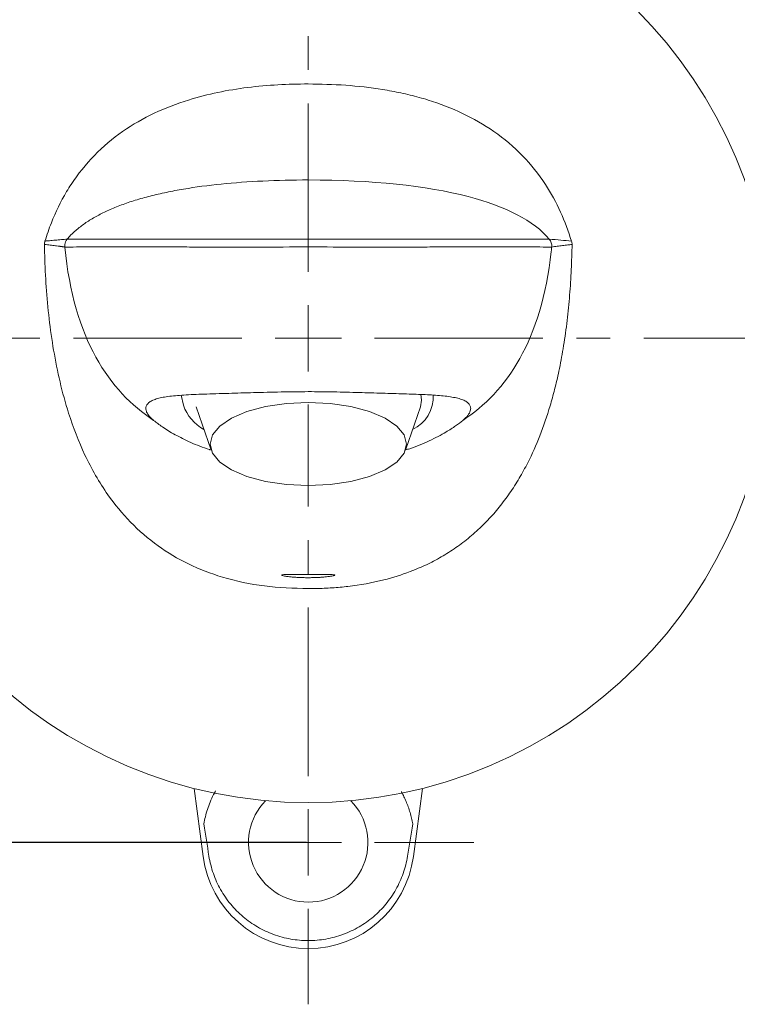
# Model space of a CAD drawing. Units: millimetres. Extents: x 15 to 415, y 14 to 285.
# Drawn here: x 81 to 108, y 87 to 124 of the extents above; entities that cross this region are included whole.
import ezdxf

# ---------------------------------------------------------------- set-up
doc = ezdxf.new("R2010")
doc.units = ezdxf.units.MM
doc.header["$PDSIZE"] = -1
doc.linetypes.add('CENTER', pattern=[10.16, 6.35, -1.27, 1.27, -1.27])
doc.layers.add('アノテーション', color=7, linetype='Continuous')
doc.styles.add('SLDTEXTSTYLE1', font='txt', dxfattribs={"width": 0.7})
doc.dimstyles.new('SLDDIMSTYLE3', dxfattribs={"dimtxt": 2.5, "dimasz": 2.5, "dimexe": 0, "dimexo": 0.0625, "dimtad": 3, "dimdec": 1, "dimlfac": 2, "dimrnd": 1e-09, "dimzin": 12, "dimdsep": 46, "dimtxsty": 'SLDTEXTSTYLE1', "dimblk1": 'OPEN30', "dimblk2": 'OPEN30', "dimsah": 1, "dimcen": 0.09, "dimadec": 0, "dimazin": 3, "dimtfac": 1, "dimtdec": 1, "dimtofl": 0, "dimtmove": 0, "dimatfit": 3, "dimldrblk": 'OPEN30', "dimfxl": 1, "dimfrac": 2, "dimtolj": 1, "dimtzin": 12, "dimarcsym": 0})

# ---------------------------------------------------------------- blocks, each defined once
blk = doc.blocks.new('_OPEN30')
at = {"color": 0, "linetype": 'ByBlock', "lineweight": -2}
for p, q in [((-1, 0.267949), (0, 0)), ((0, 0), (-1, -0.267949)), ((0, 0), (-1, 0))]:
    blk.add_line(p, q, dxfattribs=at)
blk = doc.blocks.new('*D35')
at = {"layer": 'Defpoints', "color": 0}
for p in [(91.621, 131.117), (67.649, 93.117), (91.621, 93.117)]:
    blk.add_point(p, dxfattribs=at)
at = {"layer": 'アノテーション', "color": 0, "lineweight": -2}
for p, q in [((91.559, 131.117), (67.649, 131.117)), ((67.649, 128.617), (67.649, 95.617)), ((91.559, 93.117), (67.649, 93.117))]:
    blk.add_line(p, q, dxfattribs=at)
at = {"layer": 'アノテーション', "color": 0, "lineweight": -2, "xscale": 2.5, "yscale": 2.5, "zscale": 2.5}
for p, rotation in [((67.649, 131.117), 90), ((67.649, 93.117), 270)]:
    blk.add_blockref('_OPEN30', p, dxfattribs=dict(at, rotation=rotation))
at = {"layer": 'アノテーション', "color": 0, "lineweight": 0, "insert": (64.524, 112.117), "char_height": 5, "attachment_point": 5, "rotation": 90, "style": 'SLDTEXTSTYLE1'}
blk.add_mtext('\\A1;76', dxfattribs=at)

msp = doc.modelspace()

# ---------------------------------------------------------------- linework, layer by layer
at = {"color": 7, "linetype": 'Continuous', "lineweight": 0}
for p, q in [((81.67203, 115.653522), (81.673908, 115.551804)), ((81.673904, 115.551804), (81.673952, 115.549305)), ((101.568457, 115.549305), (101.568507, 115.551804)), ((101.5685, 115.551804), (101.570379, 115.653522)), ((86.826539, 109.9699), (86.912955, 109.595388)), ((87.394303, 109.528648), (87.955332, 107.904462)), ((95.287079, 107.904462), (95.848108, 109.528648)), ((87.655982, 92.590801), (87.315621, 95.155043)), ((95.926786, 95.155043), (95.586427, 92.590801))]:
    msp.add_line(p, q, dxfattribs=at)
at = {"color": 7, "linetype": 'Continuous', "lineweight": 0, "flags": 128}
for points in [[(95.848108, 109.528648), (95.89291, 109.789425), (95.862152, 110.005678)], [(87.916477, 108.130626), (88.00936, 107.782228), (88.283359, 107.4513), (88.724731, 107.154436), (89.311345, 106.906523), (90.013782, 106.719991), (90.796825, 106.604195), (91.621206, 106.564939), (92.445584, 106.604195), (93.228627, 106.719991), (93.931066, 106.906523), (94.517678, 107.154436), (94.959051, 107.4513), (95.233048, 107.782228), (95.325934, 108.130626), (95.233048, 108.479024), (94.959051, 108.809951), (94.517678, 109.106815), (93.931066, 109.354728), (93.228627, 109.54126), (92.445584, 109.657057), (91.621206, 109.696312), (90.796825, 109.657057), (90.013782, 109.54126), (89.311345, 109.354728), (88.724731, 109.106815), (88.283359, 108.809951), (88.00936, 108.479024), (87.916477, 108.130626)]]:
    msp.add_lwpolyline(points, dxfattribs=at)
at = {"color": 7, "linetype": 'Continuous', "lineweight": 0}
msp.add_circle((91.621205, 112.117117), 17.5, dxfattribs=at)
for centre, radius, start, end in [((94.99389, 109.89374), 1.338147, 294.7687868, 3.957327), ((88.509584, 110.159221), 1.693261, 199.450135, 240.9697607), ((91.621205, 93.117117), 2.25, 135.6081741, 270), ((91.621205, 93.117117), 2.25, 270, 44.3918259), ((91.621205, 93.117117), 4, 187.5608432, 352.4391568)]:
    msp.add_arc(centre, radius, start, end, dxfattribs=at)
for centre, major_axis, start_param, end_param in [((86.272777, 110.611762), (-3.803252, 28.653406), 2.192598163, 2.246036981), ((96.969633, 110.611762), (-3.803252, -28.653406), 0.895555673, 0.948994491)]:
    msp.add_ellipse(centre, major_axis=major_axis, ratio=0.034596435, start_param=start_param, end_param=end_param, dxfattribs=at)
for points, knots in [([(91.621206, 121.701846), (91.621196, 121.701846), (90.858508, 121.701846), (89.333294, 121.624495), (87.377151, 121.232851), (85.80288, 120.631434), (84.591664, 119.944543), (83.524774, 119.038946), (82.866984, 118.223712), (82.333428, 117.367461), (81.983479, 116.656327), (81.767755, 116.011962), (81.690083, 115.779954)], [0, 0, 0, 0, 0.000002387, 0.18323107, 0.365986261, 0.47651998, 0.586902256, 0.698841274, 0.810758871, 0.836789705, 0.941235299, 1, 1, 1, 1]), ([(101.552329, 115.779954), (101.423935, 116.148982), (101.164769, 116.893875), (100.558779, 117.988569), (99.727835, 119.035671), (98.661377, 119.935566), (97.445553, 120.63038), (96.473361, 121.001377), (95.68933, 121.230766), (95.119315, 121.369749), (94.198108, 121.540823), (93.03044, 121.675696), (92.092014, 121.69311), (91.621206, 121.701846)], [0, 0, 0, 0, 0.093711162, 0.189159113, 0.298981743, 0.412988907, 0.522030322, 0.633851764, 0.66197213, 0.718230014, 0.774663516, 0.886948558, 1, 1, 1, 1]), ([(81.69006, 115.779865), (81.684549, 115.759279), (81.673476, 115.717919), (81.672513, 115.675111), (81.67203, 115.653609)], [0, 0, 0, 0, 0.497718586, 1, 1, 1, 1]), ([(101.570379, 115.653609), (101.569896, 115.675111), (101.568934, 115.717919), (101.55786, 115.759279), (101.552349, 115.779865)], [0, 0, 0, 0, 0.502281414, 1, 1, 1, 1]), ([(81.673908, 115.551804), (81.673914, 115.551503), (81.673923, 115.551034), (81.673942, 115.550201), (81.673952, 115.549668), (81.67396, 115.549305)], [0, 0, 0, 0, 0.361116428, 0.563369145, 1, 1, 1, 1]), ([(81.67396, 115.549305), (81.676459, 115.449334), (81.688955, 114.949411), (81.752874, 113.649883), (81.930724, 112.050923), (82.246885, 110.468831), (82.610159, 109.139806), (83.166818, 107.689419), (83.956452, 106.303403), (84.89932, 105.157008), (85.922709, 104.272614), (87.097089, 103.575448), (88.449306, 103.058868), (89.974673, 102.736214), (91.06818, 102.700682), (91.621206, 102.682711)], [0, 0, 0, 0, 0.016259305, 0.081307661, 0.211522731, 0.277339058, 0.343460532, 0.435345375, 0.529223341, 0.601456776, 0.675694442, 0.747979418, 0.822365301, 0.910163697, 1, 1, 1, 1]), ([(91.621206, 102.682711), (91.621216, 102.682711), (91.721231, 102.682711), (92.021299, 102.685538), (92.52161, 102.706949), (93.377481, 102.784459), (94.369674, 102.961063), (95.423192, 103.289471), (96.211492, 103.636927), (96.851239, 103.996471), (97.397501, 104.367338), (97.91602, 104.789116), (98.395005, 105.253051), (98.830735, 105.750851), (99.224953, 106.278081), (99.58304, 106.83755), (99.97572, 107.55354), (100.380179, 108.461169), (100.697139, 109.391025), (100.921959, 110.20844), (101.088382, 110.925428), (101.244086, 111.754026), (101.375666, 112.67024), (101.473548, 113.625509), (101.539582, 114.585755), (101.558825, 115.228011), (101.568452, 115.549305)], [0, 0, 0, 0, 0.000001614, 0.01625327, 0.048763096, 0.081345219, 0.155878206, 0.211998725, 0.260295264, 0.295586103, 0.33112613, 0.367461042, 0.404069218, 0.439357891, 0.4748594, 0.510951209, 0.547213542, 0.607476411, 0.672168566, 0.706656914, 0.745218095, 0.791747422, 0.843624536, 0.895589167, 0.947767736, 1, 1, 1, 1]), ([(101.568452, 115.549305), (101.568459, 115.549668), (101.568471, 115.550201), (101.568486, 115.551034), (101.568494, 115.551503), (101.5685, 115.551804)], [0, 0, 0, 0, 0.436643806, 0.638887446, 1, 1, 1, 1]), ([(85.790815, 109.022193), (85.742355, 109.065053), (85.645093, 109.151074), (85.551861, 109.278539), (85.49875, 109.399992), (85.488715, 109.547917), (85.565034, 109.672465), (85.723066, 109.771034), (85.883463, 109.833103), (86.084129, 109.883492), (86.324544, 109.923532), (86.605558, 109.954779), (86.927538, 109.978953), (87.288919, 109.997877), (87.69139, 110.013601), (88.134529, 110.027888), (88.744033, 110.045871), (89.394846, 110.064739), (90.06726, 110.083032), (90.584284, 110.095028), (91.10478, 110.104169), (91.44861, 110.105535), (91.621206, 110.10622)], [0, 0, 0, 0, 0.043932631, 0.088174173, 0.13339187, 0.178949776, 0.267344984, 0.312185516, 0.357637675, 0.402823296, 0.448298034, 0.494671499, 0.541356214, 0.588510829, 0.636018615, 0.684704864, 0.733831744, 0.822195466, 0.867176156, 0.912948121, 0.956301841, 1, 1, 1, 1]), ([(91.621206, 110.10622), (91.781617, 110.105599), (92.265966, 110.103722), (92.910425, 110.0897), (93.532857, 110.073424), (94.136938, 110.056323), (94.708326, 110.039814), (95.367653, 110.019882), (95.850282, 110.003018), (96.278039, 109.980949), (96.580087, 109.959541), (96.857497, 109.93128), (97.10674, 109.89358), (97.319759, 109.844916), (97.493895, 109.783319), (97.62575, 109.707599), (97.713228, 109.616424), (97.752807, 109.509484), (97.742725, 109.401765), (97.687869, 109.271715), (97.596602, 109.14792), (97.487967, 109.053728), (97.451596, 109.022193)], [0, 0, 0, 0, 0.040625543, 0.122665664, 0.16457239, 0.205197181, 0.287246156, 0.32912457, 0.411620085, 0.453391772, 0.495654638, 0.5408153, 0.586260517, 0.632604654, 0.679262676, 0.726342007, 0.773773558, 0.822352546, 0.871344074, 0.903319367, 0.967631684, 1, 1, 1, 1]), ([(85.790815, 109.022193), (85.89456, 108.942405), (86.104942, 108.780606), (86.582104, 108.48371), (87.180392, 108.188599), (87.648646, 107.997344), (87.918268, 107.915623), (87.927523, 107.912818)], [0, 0, 0, 0, 0.241200661, 0.489124969, 0.737005023, 0.990972565, 1, 1, 1, 1]), ([(95.289324, 107.91096), (95.342186, 107.925866), (95.679208, 108.020896), (96.208125, 108.255722), (96.78037, 108.553505), (97.193565, 108.822599), (97.365053, 108.95525), (97.451596, 109.022193)], [0, 0, 0, 0, 0.0500793162, 0.3192794663, 0.5964099347, 0.7963254052, 1, 1, 1, 1]), ([(91.621206, 103.21572), (91.565785, 103.215739), (91.453336, 103.215777), (91.290142, 103.21616), (91.134899, 103.216558), (90.994803, 103.216628), (90.871293, 103.215877), (90.770126, 103.213818), (90.69232, 103.209927), (90.641453, 103.203935), (90.617975, 103.195572), (90.62288, 103.185066), (90.656112, 103.17256), (90.716241, 103.158826), (90.802763, 103.144395), (90.911905, 103.130407), (91.04254, 103.117585), (91.188473, 103.107048), (91.348042, 103.09943), (91.49378, 103.095637), (91.586048, 103.09528), (91.621206, 103.095144)], [0, 0, 0, 0, 0.052859218, 0.107251427, 0.160110125, 0.214502431, 0.267357341, 0.321747385, 0.374555893, 0.428897466, 0.481662108, 0.535950194, 0.588821622, 0.643212816, 0.696329465, 0.750981424, 0.804196773, 0.858969621, 0.911925564, 0.966439887, 1, 1, 1, 1]), ([(91.621206, 103.095144), (91.676315, 103.095476), (91.788139, 103.096151), (91.950399, 103.101715), (92.104725, 103.110315), (92.244266, 103.121556), (92.367618, 103.134777), (92.469328, 103.148913), (92.548046, 103.163267), (92.599964, 103.176719), (92.624309, 103.188745), (92.619868, 103.198603), (92.58676, 103.206222), (92.526698, 103.21147), (92.440335, 103.214698), (92.331757, 103.216254), (92.201988, 103.21667), (92.056954, 103.216441), (91.898159, 103.216018), (91.751357, 103.215743), (91.657798, 103.215727), (91.621206, 103.21572)], [0, 0, 0, 0, 0.0525619086, 0.1066548705, 0.1592152426, 0.2132865317, 0.2660990178, 0.3204224871, 0.3735858535, 0.4282885397, 0.4814749682, 0.5362180326, 0.5891688782, 0.6436669828, 0.6964454046, 0.7507528298, 0.8035393146, 0.8578516339, 0.9106959437, 0.9650723744, 1, 1, 1, 1]), ([(87.68241, 93.814181), (87.700412, 93.905225), (87.73652, 94.087834), (87.816863, 94.363934), (87.919618, 94.641891), (88.023467, 94.874209), (88.099303, 95.010774), (88.12459, 95.056312)], [0, 0, 0, 0, 0.217862867, 0.436975706, 0.660849836, 0.886908916, 1, 1, 1, 1]), ([(95.132115, 95.032742), (95.135961, 95.026021), (95.172025, 94.963004), (95.231822, 94.84079), (95.315648, 94.655648), (95.392406, 94.456738), (95.461123, 94.244309), (95.518318, 94.029822), (95.546089, 93.886147), (95.56, 93.814181)], [0, 0, 0, 0, 0.017110388, 0.160434879, 0.304499857, 0.476459074, 0.649267171, 0.824318231, 1, 1, 1, 1]), ([(95.366047, 92.598238), (95.33031, 92.376312), (95.275415, 92.160914), (95.128925, 91.742619), (95.036769, 91.538748), (94.816284, 91.148392), (94.690271, 90.965589), (94.47841, 90.709308), (94.403961, 90.626886), (94.247267, 90.468159), (94.164587, 90.391511), (93.908717, 90.174642), (93.727451, 90.046765), (93.439944, 89.879348), (93.341491, 89.827633), (93.139239, 89.732561), (93.035153, 89.68915), (92.720845, 89.574055), (92.506773, 89.516421), (92.069718, 89.438684), (91.844488, 89.418728), (91.398946, 89.418668), (91.178189, 89.438027), (90.740668, 89.515213), (90.522066, 89.573946), (90.104213, 89.72681), (89.903591, 89.820832), (89.518964, 90.044073), (89.333937, 90.174562), (88.994777, 90.461774), (88.838881, 90.619225), (88.554677, 90.962033), (88.426304, 91.148351), (88.207709, 91.534815), (88.115929, 91.736563), (87.967928, 92.157348), (87.9121, 92.376312), (87.876363, 92.598238)], [0, 0, 0, 0, 0.0625, 0.0625, 0.125, 0.125, 0.1875, 0.1875, 0.21875, 0.21875, 0.25, 0.25, 0.3125, 0.3125, 0.34375, 0.34375, 0.375, 0.375, 0.4375, 0.4375, 0.5, 0.5, 0.5625, 0.5625, 0.625, 0.625, 0.6875, 0.6875, 0.75, 0.75, 0.8125, 0.8125, 0.875, 0.875, 0.9375, 0.9375, 1, 1, 1, 1])]:
    msp.add_open_spline(points, degree=3, knots=knots, dxfattribs=at)
at = {"layer": 'アノテーション', "color": 0, "linetype": 'CENTER', "lineweight": 0}
for p, q in [((91.621205, 114.617117), (91.621205, 128.617117)), ((89.121205, 112.117117), (72.871205, 112.117117)), ((94.121205, 112.117117), (139.121205, 112.117117)), ((91.621205, 95.617117), (91.621205, 109.617117))]:
    msp.add_line(p, q, dxfattribs=at)
at = {"layer": 'アノテーション', "color": 0, "lineweight": 0}
for p, q in [((91.621205, 112.117117), (91.621205, 113.367117)), ((91.621205, 112.117117), (90.371205, 112.117117)), ((91.621205, 112.117117), (91.621205, 110.867117)), ((91.621205, 112.117117), (92.871205, 112.117117)), ((91.621205, 93.117117), (91.621205, 94.367117)), ((89.121205, 93.117117), (84.604059, 93.117117)), ((91.621205, 93.117117), (90.371205, 93.117117)), ((91.621205, 93.117117), (91.621205, 91.867117)), ((91.621205, 93.117117), (92.871205, 93.117117)), ((94.121205, 93.117117), (97.860712, 93.117117)), ((91.621205, 90.617117), (91.621205, 87.017306))]:
    msp.add_line(p, q, dxfattribs=at)
at = {"layer": 'アノテーション', "lineweight": 0}
for points, knots in [([(91.621205, 118.083614), (91.02815, 118.083619), (89.886316, 118.057726), (88.315604, 117.942598), (87.132717, 117.784261), (86.266636, 117.62086), (85.658341, 117.48012), (85.092462, 117.321367), (84.570152, 117.144779), (84.092561, 116.950531), (83.660841, 116.7388), (83.276143, 116.509763), (82.939618, 116.263597), (82.698235, 116.042454), (82.572057, 115.902545), (82.531129, 115.853841)], [0.0299124016, 0.0299124016, 0.0299124016, 0.0299124016, 0.1549124016, 0.2799124016, 0.4049124016, 0.4674124016, 0.5299124016, 0.5924124016, 0.6549124016, 0.7174124016, 0.7799124016, 0.8424124016, 0.9049124016, 0.9674124016, 1, 1, 1, 1]), ([(91.621205, 118.083614), (94.028172, 118.083631), (97.933401, 117.675759), (100.130077, 116.54547), (100.711281, 115.853841)], [0.0222360009, 0.0222360009, 0.0222360009, 0.0222360009, 0.5335743306, 1, 1, 1, 1]), ([(81.690072, 115.77991), (81.697668, 115.780592), (81.725121, 115.783059), (81.782625, 115.788238), (81.903208, 115.79913), (82.080699, 115.815138), (82.301558, 115.835065), (82.45716, 115.847791), (82.531129, 115.853841)], [0, 0, 0, 0, 0.028587794, 0.103311811, 0.215397835, 0.476931891, 0.75134381, 1, 1, 1, 1]), ([(82.439154, 115.557397), (82.438301, 115.571815), (82.436572, 115.601039), (82.439787, 115.6454), (82.447568, 115.690052), (82.460772, 115.734168), (82.479383, 115.776709), (82.502471, 115.817226), (82.521594, 115.841658), (82.531129, 115.853841)], [0, 0, 0, 0, 0.135970414, 0.275582155, 0.417936364, 0.562332055, 0.708170687, 0.854481863, 1, 1, 1, 1]), ([(91.621205, 115.851849), (90.994304, 115.851853), (90.375343, 115.852166), (89.462686, 115.852868), (89.159921, 115.85314), (88.564818, 115.853698), (88.275816, 115.853981), (87.714676, 115.854502), (87.442536, 115.85474), (87.046896, 115.85504), (86.917113, 115.855131), (86.66174, 115.855292), (86.535841, 115.855363), (85.924607, 115.855667), (85.488118, 115.855741), (84.898761, 115.855793), (84.713292, 115.855801), (84.363026, 115.85583), (84.198351, 115.855852), (83.892477, 115.855927), (83.75038, 115.855981), (83.489578, 115.856114), (83.370579, 115.856194), (83.045714, 115.85643), (82.87088, 115.856612), (82.677347, 115.85636), (82.624244, 115.856189), (82.568311, 115.855555), (82.553713, 115.855281), (82.535299, 115.854485), (82.532912, 115.854022), (82.531129, 115.853841)], [0, 0, 0, 0, 0.125, 0.125, 0.1875, 0.1875, 0.25, 0.25, 0.3125, 0.3125, 0.34375, 0.34375, 0.375, 0.375, 0.5, 0.5, 0.5625, 0.5625, 0.625, 0.625, 0.6875, 0.6875, 0.75, 0.75, 0.875, 0.875, 0.9375, 0.9375, 0.96875, 0.96875, 1, 1, 1, 1]), ([(91.621205, 115.851849), (92.248106, 115.851852), (92.867067, 115.852166), (93.779724, 115.852868), (94.082489, 115.85314), (94.677592, 115.853698), (94.966594, 115.853981), (95.527734, 115.854502), (95.799874, 115.85474), (96.195514, 115.85504), (96.325297, 115.855131), (96.58067, 115.855292), (96.706569, 115.855363), (97.317803, 115.855667), (97.754292, 115.855741), (98.343649, 115.855793), (98.529118, 115.855801), (98.879384, 115.85583), (99.044059, 115.855852), (99.349933, 115.855927), (99.49203, 115.855981), (99.752832, 115.856114), (99.871831, 115.856194), (100.196696, 115.85643), (100.37153, 115.856612), (100.565063, 115.85636), (100.618166, 115.856189), (100.674099, 115.855555), (100.688697, 115.855281), (100.707111, 115.854485), (100.709498, 115.854022), (100.711281, 115.853841)], [0, 0, 0, 0, 0.125, 0.125, 0.1875, 0.1875, 0.25, 0.25, 0.3125, 0.3125, 0.34375, 0.34375, 0.375, 0.375, 0.5, 0.5, 0.5625, 0.5625, 0.625, 0.625, 0.6875, 0.6875, 0.75, 0.75, 0.875, 0.875, 0.9375, 0.9375, 0.96875, 0.96875, 1, 1, 1, 1]), ([(101.552338, 115.77991), (101.419662, 115.791542), (101.284426, 115.803975), (101.00566, 115.828984), (100.862711, 115.841911), (100.711281, 115.853841)], [0, 0, 0, 0, 0.5, 0.5, 1, 1, 1, 1]), ([(82.439154, 115.557397), (82.424326, 115.55937), (82.398212, 115.562846), (82.364321, 115.568453), (82.343147, 115.569623), (82.329202, 115.574072), (82.318335, 115.574577), (82.303453, 115.576609), (82.284675, 115.578941), (82.261965, 115.582033), (82.211056, 115.589004), (82.135088, 115.599344), (82.001282, 115.61686), (81.868911, 115.632839), (81.75279, 115.645188), (81.698257, 115.65092), (81.676868, 115.653077), (81.67203, 115.653566)], [0, 0, 0, 0, 0.057280689, 0.100875592, 0.130784717, 0.139871521, 0.154043402, 0.173299237, 0.197638835, 0.227062227, 0.261569452, 0.395658018, 0.523138904, 0.784708352, 0.915493078, 0.980885441, 1, 1, 1, 1]), ([(82.439154, 115.557397), (82.440671, 115.557096), (82.442897, 115.556704), (82.461358, 115.556222), (82.476248, 115.556153), (82.533466, 115.556207), (82.588013, 115.556582), (82.786214, 115.557892), (82.964693, 115.559012), (83.294732, 115.560177), (83.415429, 115.560494), (83.679523, 115.560946), (83.823233, 115.561081), (84.132306, 115.561161), (84.298542, 115.561108), (84.652018, 115.560842), (84.839103, 115.560632), (85.433442, 115.559852), (85.873418, 115.559131), (86.489607, 115.558356), (86.616532, 115.558208), (86.874011, 115.557935), (87.004877, 115.557812), (87.403858, 115.557486), (87.678352, 115.557331), (88.24449, 115.55716), (88.536135, 115.557142), (89.136846, 115.557213), (89.442499, 115.5573), (90.363758, 115.5576), (90.988135, 115.557845), (91.621205, 115.557842)], [0, 0, 0, 0, 0.03125, 0.03125, 0.0625, 0.0625, 0.125, 0.125, 0.25, 0.25, 0.3125, 0.3125, 0.375, 0.375, 0.4375, 0.4375, 0.5, 0.5, 0.625, 0.625, 0.65625, 0.65625, 0.6875, 0.6875, 0.75, 0.75, 0.8125, 0.8125, 0.875, 0.875, 1, 1, 1, 1]), ([(100.803256, 115.557397), (100.801739, 115.557096), (100.799513, 115.556704), (100.781052, 115.556222), (100.766162, 115.556153), (100.708944, 115.556207), (100.654397, 115.556582), (100.456196, 115.557892), (100.277717, 115.559012), (99.947678, 115.560177), (99.826981, 115.560494), (99.562887, 115.560946), (99.419177, 115.561081), (99.110104, 115.561161), (98.943868, 115.561108), (98.590392, 115.560842), (98.403307, 115.560632), (97.808968, 115.559852), (97.368992, 115.559131), (96.752803, 115.558356), (96.625878, 115.558208), (96.368399, 115.557935), (96.237533, 115.557812), (95.838552, 115.557486), (95.564058, 115.557331), (94.99792, 115.55716), (94.706275, 115.557142), (94.105564, 115.557213), (93.79991, 115.5573), (92.878652, 115.5576), (92.254275, 115.557845), (91.621205, 115.557842)], [0, 0, 0, 0, 0.03125, 0.03125, 0.0625, 0.0625, 0.125, 0.125, 0.25, 0.25, 0.3125, 0.3125, 0.375, 0.375, 0.4375, 0.4375, 0.5, 0.5, 0.625, 0.625, 0.65625, 0.65625, 0.6875, 0.6875, 0.75, 0.75, 0.8125, 0.8125, 0.875, 0.875, 1, 1, 1, 1]), ([(100.803256, 115.557397), (100.799953, 115.524599), (100.44711, 112.070368), (99.099365, 110.112541), (97.451596, 109.022193)], [0.5193409956, 0.5193409956, 0.5193409956, 0.5193409956, 0.5286387741, 0.9965846274, 0.9965846274, 0.9965846274, 0.9965846274]), ([(100.803256, 115.557397), (100.870849, 115.566823), (101.006035, 115.585675), (101.20701, 115.612696), (101.395081, 115.635329), (101.515854, 115.647893), (101.57038, 115.653566)], [0, 0, 0, 0, 0.261569442, 0.523138903, 0.784708354, 1, 1, 1, 1])]:
    msp.add_open_spline(points, degree=3, knots=knots, dxfattribs=at)
for points in [[(100.803256, 115.557397), (100.813593, 115.663078), (100.779688, 115.772463), (100.711281, 115.853841)], [(82.439154, 115.557397), (82.778074, 112.095537), (84.115904, 110.130438), (85.790814, 109.022193)]]:
    msp.add_open_spline(points, degree=3, dxfattribs=at)

# ---------------------------------------------------------------- dimensions: what is measured, and where the dimension line sits
dim = msp.add_linear_dim(base=(67.648852, 93.117117), p1=(91.621205, 131.117117), p2=(91.621205, 93.117117), angle=90, dimstyle='SLDDIMSTYLE3', override={"dimtxt": 5}, dxfattribs=at)
dim.commit()
dim.dimension.update_dxf_attribs({"geometry": '*D35', "text_midpoint": (64.523852, 112.117117)})

doc.saveas('drawing.dxf')
